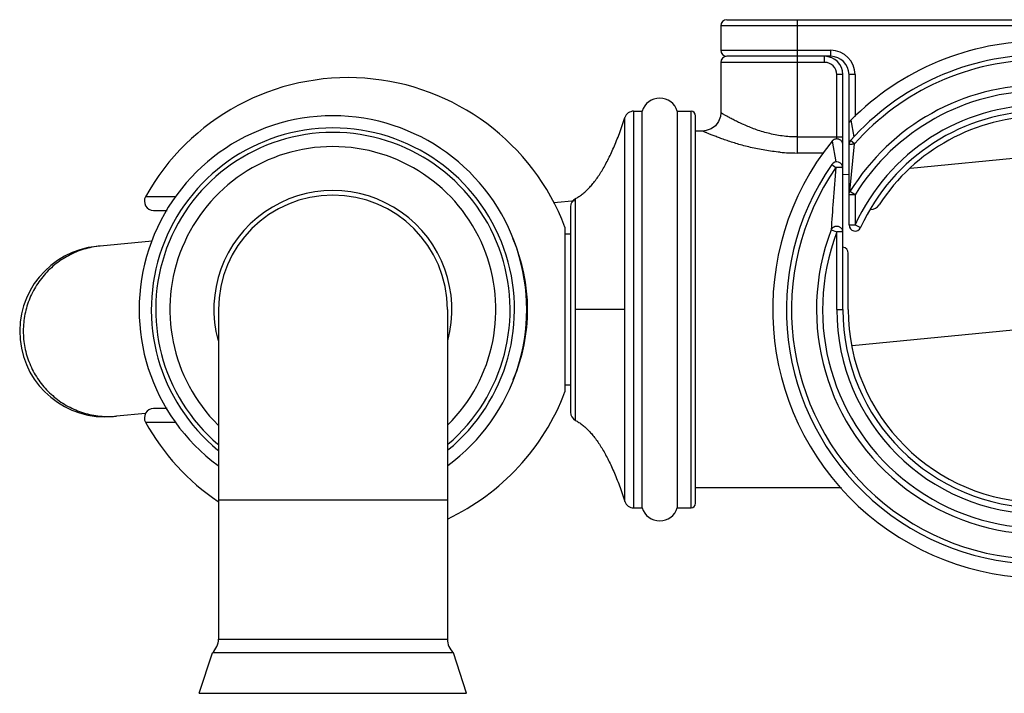
# Model space of a CAD drawing. Units: inches. Extents: x 3.4 to 18.7, y 4.7 to 10.2.
# Drawn here: x 4.5 to 7.7, y 6.9 to 9.1 of the extents above; entities that cross this region are included whole.
import ezdxf

# ---------------------------------------------------------------- set-up
doc = ezdxf.new("R2010")
doc.units = ezdxf.units.IN
doc.header["$LTSCALE"] = 1.21
doc.header["$MEASUREMENT"] = 0
doc.layers.get('0').update_dxf_attribs({"linetype": 'CONTINUOUS'})

msp = doc.modelspace()

# ---------------------------------------------------------------- linework, layer by layer
at = {"color": 7, "linetype": 'CONTINUOUS'}
for p, q in [((6.8348, 9.074), (8.8948, 9.074)), ((6.8148, 9.054), (6.8148, 8.974)), ((7.1748, 8.954), (6.8348, 8.954)), ((6.8148, 8.934), (6.8148, 8.769)), ((7.2148, 8.124), (7.2148, 8.894)), ((7.2348, 8.4011), (7.2348, 8.894)), ((6.5292, 8.774), (6.5573, 8.774)), ((6.5573, 7.474), (6.5573, 8.774)), ((6.6723, 8.774), (6.6723, 7.474)), ((6.6723, 8.774), (6.7173, 8.774)), ((6.7323, 7.489), (6.7323, 8.759)), ((6.7548, 8.709), (6.7323, 8.709)), ((7.436, 8.5875), (8.1981, 8.6608)), ((7.2149, 8.5662), (7.2348, 8.5681)), ((6.2674, 8.475), (6.3388, 8.4818)), ((6.3223, 8.4607), (6.3223, 7.7873)), ((4.956, 8.449), (5.0009, 8.449)), ((6.3043, 7.854), (6.3043, 8.394)), ((6.3223, 8.3715), (6.3043, 8.3715)), ((4.9514, 8.3483), (4.7816, 8.3319)), ((7.2323, 8.124), (7.2323, 8.3082)), ((5.1688, 8.124), (5.1688, 7.0437)), ((5.9188, 8.124), (5.9188, 7.0437)), ((7.2447, 8.0065), (8.497, 8.127)), ((6.3223, 7.8765), (6.3043, 7.8765)), ((4.9301, 7.7836), (4.8352, 7.7745)), ((5.0009, 7.799), (4.956, 7.799)), ((7.2105, 7.539), (6.7323, 7.539)), ((6.5292, 7.474), (6.5573, 7.474)), ((6.6723, 7.474), (6.7173, 7.474)), ((5.1055, 6.866), (5.1488, 6.999)), ((5.5438, 6.999), (5.1488, 6.999)), ((5.5573, 6.999), (5.5438, 6.999)), ((5.9388, 6.999), (5.5573, 6.999)), ((5.982, 6.866), (5.9388, 6.999))]:
    msp.add_line(p, q, dxfattribs=at)
at = {"color": 9, "linetype": 'CONTINUOUS'}
for p, q in [((7.0648, 9.074), (7.0648, 8.637)), ((8.9148, 9.054), (6.8148, 9.054)), ((6.8148, 8.974), (7.1748, 8.974)), ((7.1748, 8.954), (7.1748, 8.974)), ((7.1548, 8.934), (7.1548, 8.954)), ((7.1548, 8.934), (6.8148, 8.934)), ((7.1948, 8.6829), (7.1948, 8.894)), ((7.2148, 8.894), (7.1948, 8.894)), ((7.2548, 8.894), (7.2348, 8.894)), ((7.2548, 8.894), (7.2548, 8.7572)), ((6.5007, 7.4947), (6.5007, 8.7533)), ((6.5292, 8.774), (6.5292, 7.474)), ((6.7173, 7.474), (6.7173, 8.774)), ((7.2406, 8.7443), (7.2506, 8.6898)), ((7.0648, 8.6896), (7.2148, 8.6896)), ((7.1792, 8.6757), (7.1918, 8.6078)), ((7.238, 8.5106), (7.2523, 8.6667)), ((7.2523, 8.6667), (7.2398, 8.6778)), ((7.1525, 8.637), (7.0648, 8.637)), ((7.1783, 8.5994), (7.192, 8.5899)), ((5.0296, 8.4936), (4.9297, 8.4936)), ((6.3383, 7.7607), (6.3383, 8.4873)), ((7.2548, 8.5002), (7.2348, 8.5002)), ((7.2548, 8.5002), (7.238, 8.5106)), ((7.2548, 8.5002), (7.2548, 8.4011)), ((7.2348, 8.4011), (7.2548, 8.4011)), ((7.2548, 8.4011), (7.273, 8.3929)), ((7.1763, 8.3854), (7.1948, 8.3784)), ((7.1948, 8.124), (7.1948, 8.3784)), ((7.2148, 8.3784), (7.1948, 8.3784)), ((6.5007, 8.124), (6.3383, 8.124)), ((7.1948, 8.124), (7.2148, 8.124)), ((4.9297, 7.7544), (5.0296, 7.7544)), ((5.9188, 7.499), (5.1688, 7.499)), ((5.1688, 7.0437), (5.9188, 7.0437)), ((5.1055, 6.866), (5.982, 6.866))]:
    msp.add_line(p, q, dxfattribs=at)
at = {"color": 7, "linetype": 'CONTINUOUS'}
msp.add_lwpolyline([(6.8148, 8.769), (6.8134, 8.7564), (6.8074, 8.7402), (6.797, 8.7264), (6.7831, 8.7161), (6.7669, 8.7103), (6.7548, 8.709)], dxfattribs=at)
for centre, radius, start, end in [((6.8348, 9.054), 0.02, 90, 180), ((7.8648, 8.124), 0.88, 44.822, 135.178), ((6.8348, 8.974), 0.02, 180, 270), ((6.8348, 8.934), 0.02, 90, 180), ((7.1548, 8.894), 0.06, 0, 90), ((7.1748, 8.894), 0.06, 0, 90), ((7.8648, 8.124), 0.835, 41.5423, 138.4577), ((5.5938, 8.124), 0.76, 20.8096, 150.9022), ((6.6148, 8.7569), 0.06, 16.5978, 163.4022), ((5.5438, 8.124), 0.635, 306.347, 233.653), ((6.5292, 8.744), 0.03, 90, 161.9129), ((6.7173, 8.759), 0.015, 0, 90), ((7.8648, 8.124), 0.65, 24.4327, 155.5673), ((7.8648, 8.124), 0.6325, 32.8218, 147.1782), ((7.8648, 8.124), 0.88, 141.1751, 38.8249), ((7.2548, 8.6645), 0.02, 138.4577, 180), ((7.8648, 8.124), 0.835, 145.2941, 34.7059), ((7.1948, 8.588), 0.02, 0, 145.2941), ((4.956, 8.479), 0.03, 150.9022, 270), ((5.5438, 8.124), 0.39, 344.7994, 195.2054), ((5.5438, 8.124), 0.375, 0, 180), ((6.3523, 8.4607), 0.03, 117.7404, 180), ((7.3057, 8.4846), 0.0328, 269.7741, 327.1782), ((7.2548, 8.4011), 0.02, 180, 335.5673), ((4.7976, 8.0522), 0.28, 95.4993, 275.4993), ((7.2123, 8.3082), 0.02, 0, 82.7277), ((7.8648, 8.124), 0.65, 180, 360), ((7.8648, 8.124), 0.6325, 180, 360), ((5.5938, 8.124), 0.76, 295.3609, 339.1904), ((4.956, 7.769), 0.03, 90, 209.0978), ((6.3523, 7.7873), 0.03, 180, 242.2596), ((5.5938, 8.124), 0.76, 209.0978, 235.9053), ((6.5292, 7.504), 0.03, 198.0871, 270), ((6.7173, 7.489), 0.015, 270, 360), ((6.6148, 7.4911), 0.06, 196.5978, 343.4022), ((5.1088, 7.0437), 0.06, 311.8103, 360), ((5.9788, 7.0437), 0.06, 180, 228.1897)]:
    msp.add_arc(centre, radius, start, end, dxfattribs=at)
at = {"color": 9, "linetype": 'CONTINUOUS'}
for centre, radius, start, end in [((7.1748, 8.894), 0.08, 0, 90), ((7.8648, 8.124), 0.8183, 41.5423, 138.4577), ((7.1548, 8.894), 0.04, 0, 90), ((7.8648, 8.124), 0.7364, 31.6632, 148.3368), ((7.8648, 8.124), 0.7167, 31.6632, 148.3368), ((7.8648, 8.124), 0.67, 24.4327, 155.5673), ((5.5438, 8.124), 0.595, 309.2952, 230.7089), ((5.5438, 8.124), 0.5806, 310.459, 229.5499), ((5.5438, 8.124), 0.534, 314.8822, 225.1794), ((7.065, 9.2684), 0.6314, 264.9145, 269.9799), ((7.8648, 8.124), 0.8183, 145.2941, 34.7059), ((5.5938, 8.124), 0.5879, 336.9868, 23.2884), ((7.8648, 8.124), 0.7364, 159.2069, 20.7931), ((7.8648, 8.124), 0.7167, 159.2069, 20.7931), ((7.8648, 8.124), 0.67, 180, 360)]:
    msp.add_arc(centre, radius, start, end, dxfattribs=at)
at = {"color": 7, "linetype": 'CONTINUOUS'}
for points, knots in [([(6.3383, 8.4873), (6.3422, 8.4893), (6.3499, 8.4939), (6.3611, 8.5019), (6.3721, 8.5113), (6.3829, 8.522), (6.3936, 8.534), (6.4042, 8.5473), (6.4145, 8.562), (6.4248, 8.578), (6.4348, 8.5953), (6.4447, 8.614), (6.4545, 8.6339), (6.4641, 8.6552), (6.4735, 8.6778), (6.4828, 8.7018), (6.4919, 8.7271), (6.4978, 8.7444), (6.5007, 8.7533)], [0, 0, 0, 0, 0.041261, 0.08439, 0.129703, 0.177472, 0.227927, 0.281265, 0.337654, 0.397233, 0.460124, 0.526427, 0.596229, 0.669605, 0.746618, 0.827324, 0.91177, 1, 1, 1, 1]), ([(7.2348, 8.7302), (7.2348, 8.7327), (7.2354, 8.736), (7.237, 8.7395), (7.2383, 8.7418), (7.2396, 8.7434), (7.2406, 8.7443)], [0, 0, 0, 0, 0.484118, 0.6118, 0.740877, 1, 1, 1, 1]), ([(7.2148, 8.6632), (7.2148, 8.664), (7.2146, 8.6657), (7.2141, 8.6683), (7.2132, 8.671), (7.2118, 8.6738), (7.2099, 8.6764), (7.2075, 8.6787), (7.2046, 8.6807), (7.2014, 8.6821), (7.198, 8.683), (7.1946, 8.6833), (7.1912, 8.6829), (7.1881, 8.6821), (7.1853, 8.6809), (7.1829, 8.6794), (7.1808, 8.6776), (7.1797, 8.6764), (7.1792, 8.6757)], [0, 0, 0, 0, 0.050154, 0.104403, 0.162319, 0.223928, 0.289406, 0.357862, 0.428419, 0.5, 0.571581, 0.642138, 0.710594, 0.776072, 0.837681, 0.895597, 0.949846, 1, 1, 1, 1]), ([(6.3383, 7.7607), (6.3422, 7.7587), (6.3499, 7.7541), (6.3611, 7.7461), (6.3721, 7.7367), (6.3829, 7.726), (6.3936, 7.714), (6.4042, 7.7007), (6.4145, 7.686), (6.4248, 7.67), (6.4348, 7.6527), (6.4447, 7.6341), (6.4545, 7.6141), (6.4641, 7.5928), (6.4735, 7.5702), (6.4828, 7.5462), (6.4919, 7.5209), (6.4978, 7.5036), (6.5007, 7.4947)], [0, 0, 0, 0, 0.041261, 0.08439, 0.129703, 0.177472, 0.227927, 0.281265, 0.337654, 0.397233, 0.460124, 0.526427, 0.596229, 0.669605, 0.746618, 0.827324, 0.91177, 1, 1, 1, 1])]:
    msp.add_open_spline(points, degree=3, knots=knots, dxfattribs=at)
at = {"color": 9, "linetype": 'CONTINUOUS'}
for points, knots in [([(7.0648, 8.6896), (7.0566, 8.6896), (7.0403, 8.6902), (7.0161, 8.6926), (6.9925, 8.6964), (6.9626, 8.7032), (6.9343, 8.7119), (6.9079, 8.722), (6.89, 8.7296), (6.8736, 8.7372), (6.859, 8.7444), (6.8463, 8.7511), (6.8369, 8.7563), (6.8304, 8.7599), (6.8264, 8.7622), (6.8229, 8.7642), (6.8201, 8.7658), (6.8181, 8.767), (6.8168, 8.7678), (6.8161, 8.7682), (6.8155, 8.7685), (6.8151, 8.7688), (6.8149, 8.7689), (6.8148, 8.769), (6.8148, 8.769)], [0, 0, 0, 0, 0.092315, 0.184002, 0.274277, 0.362488, 0.53011, 0.608326, 0.681855, 0.74991, 0.811664, 0.866244, 0.912702, 0.932584, 0.950089, 0.965112, 0.977549, 0.987305, 0.991161, 0.994328, 0.996801, 0.998574, 0.999642, 1, 1, 1, 1]), ([(7.009, 8.6395), (7.0006, 8.6402), (6.9839, 8.6421), (6.9592, 8.6457), (6.9353, 8.6501), (6.9123, 8.6552), (6.8902, 8.6608), (6.8694, 8.6667), (6.8498, 8.6727), (6.8316, 8.6788), (6.8174, 8.6839), (6.8069, 8.6878), (6.7996, 8.6906), (6.7928, 8.6932), (6.7865, 8.6957), (6.7807, 8.6981), (6.7755, 8.7002), (6.7708, 8.7022), (6.7672, 8.7037), (6.7647, 8.7047), (6.763, 8.7055), (6.7614, 8.7061), (6.7601, 8.7067), (6.7588, 8.7072), (6.7578, 8.7077), (6.7569, 8.7081), (6.7562, 8.7084), (6.7558, 8.7086), (6.7555, 8.7087), (6.7553, 8.7088), (6.7551, 8.7089), (6.755, 8.7089), (6.7549, 8.7089), (6.7548, 8.709), (6.7548, 8.709), (6.7548, 8.709), (6.7548, 8.709), (6.7547, 8.709), (6.7548, 8.709)], [0, 0, 0, 0, 0.09603, 0.190307, 0.282323, 0.371568, 0.457512, 0.539607, 0.617296, 0.689968, 0.75692, 0.788024, 0.817414, 0.844987, 0.870636, 0.894255, 0.915739, 0.93499, 0.951911, 0.959467, 0.966404, 0.972711, 0.978381, 0.983408, 0.987784, 0.991502, 0.994556, 0.995831, 0.996938, 0.997875, 0.998642, 0.999237, 0.999471, 0.999662, 0.99981, 0.999916, 0.999979, 1, 1, 1, 1]), ([(7.2348, 8.6645), (7.2348, 8.6645), (7.2348, 8.6646), (7.2348, 8.6647), (7.2349, 8.6648), (7.2351, 8.6649), (7.2355, 8.6651), (7.236, 8.6653), (7.2367, 8.6655), (7.2376, 8.6656), (7.2386, 8.6658), (7.2403, 8.666), (7.2426, 8.6663), (7.2457, 8.6665), (7.2489, 8.6666), (7.2511, 8.6667), (7.2523, 8.6667)], [0, 0, 0, 0, 0.005284, 0.011342, 0.018691, 0.027666, 0.05128, 0.08335, 0.124458, 0.174437, 0.232895, 0.299405, 0.453745, 0.628537, 0.813804, 1, 1, 1, 1]), ([(7.192, 8.5899), (7.1889, 8.553), (7.1833, 8.4849), (7.1783, 8.4167), (7.1763, 8.3854)], [0, 0, 0, 0, 0.542114, 1, 1, 1, 1]), ([(7.2148, 8.588), (7.2148, 8.5881), (7.2146, 8.5883), (7.2144, 8.5884), (7.2141, 8.5885), (7.2138, 8.5886), (7.2134, 8.5887), (7.2129, 8.5888), (7.2121, 8.589), (7.211, 8.5892), (7.209, 8.5894), (7.2061, 8.5896), (7.2024, 8.5898), (7.1987, 8.5899), (7.1953, 8.59), (7.1931, 8.5899), (7.192, 8.5899)], [0, 0, 0, 0, 0.012046, 0.021668, 0.034101, 0.049429, 0.06767, 0.088809, 0.112818, 0.16901, 0.234509, 0.385094, 0.548528, 0.711696, 0.86374, 1, 1, 1, 1]), ([(7.2348, 8.5002), (7.2348, 8.5012), (7.2349, 8.503), (7.2356, 8.5058), (7.2366, 8.5083), (7.2375, 8.5098), (7.238, 8.5106)], [0, 0, 0, 0, 0.259093, 0.513206, 0.760992, 1, 1, 1, 1]), ([(7.2148, 8.3784), (7.2148, 8.3792), (7.2146, 8.3808), (7.2141, 8.3834), (7.213, 8.386), (7.2113, 8.3887), (7.209, 8.3912), (7.2061, 8.3934), (7.2026, 8.3952), (7.1987, 8.3963), (7.1947, 8.3966), (7.1907, 8.3962), (7.1876, 8.3954), (7.1854, 8.3944), (7.1834, 8.3933), (7.1812, 8.3918), (7.1791, 8.3897), (7.1775, 8.3876), (7.1766, 8.3861), (7.1763, 8.3854)], [0, 0, 0, 0, 0.044296, 0.093234, 0.147355, 0.20681, 0.271882, 0.341925, 0.416245, 0.493061, 0.57045, 0.646336, 0.718632, 0.753126, 0.786286, 0.848146, 0.904292, 0.954735, 1, 1, 1, 1]), ([(4.7816, 8.3319), (4.7634, 8.3302), (4.7363, 8.3248), (4.7019, 8.3126), (4.6688, 8.297), (4.6306, 8.2715), (4.5916, 8.2325), (4.5609, 8.1867), (4.5432, 8.1441), (4.5343, 8.1086), (4.5289, 8.0723), (4.5288, 8.0446), (4.5306, 8.0265)], [0, 0, 0, 0, 0.124773, 0.187243, 0.249722, 0.374579, 0.499509, 0.624494, 0.749546, 0.812221, 0.874949, 1, 1, 1, 1]), ([(4.5306, 8.0265), (4.5323, 8.0083), (4.5377, 7.9811), (4.5499, 7.9465), (4.5655, 7.9133), (4.5909, 7.875), (4.6298, 7.8358), (4.6755, 7.805), (4.7179, 7.7873), (4.7533, 7.7783), (4.7895, 7.7728), (4.8171, 7.7727), (4.8352, 7.7745)], [0, 0, 0, 0, 0.125051, 0.187779, 0.250454, 0.375506, 0.500491, 0.625421, 0.750278, 0.812757, 0.875227, 1, 1, 1, 1])]:
    msp.add_open_spline(points, degree=3, knots=knots, dxfattribs=at)

doc.saveas('drawing.dxf')
